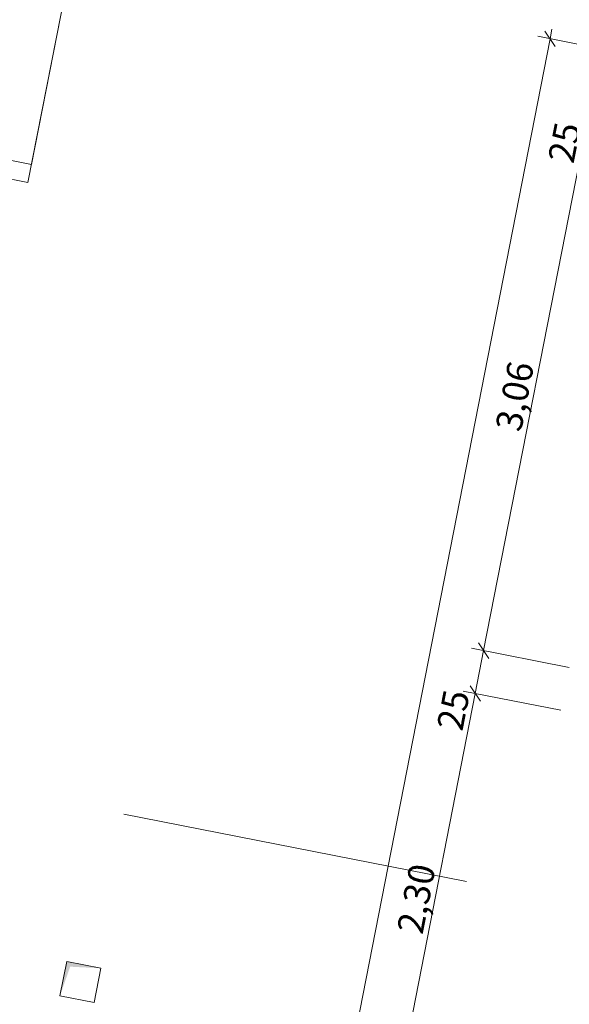
# Model space of a CAD drawing. Extents: x 0 to 69, y 0 to 49.5.
# Drawn here: x 16.7 to 19.9, y 26.1 to 31.8 of the extents above; entities that cross this region are included whole.
import ezdxf
from ezdxf.xclip import XClip

# ---------------------------------------------------------------- set-up
doc = ezdxf.new("R2010")
doc.units = 0
doc.header["$MEASUREMENT"] = 0
doc.header["$XCLIPFRAME"] = 0
doc.linetypes.add('Achse', pattern=[0.2, 0.1, -0.05, 0, -0.05])
doc.linetypes.add('Raster', pattern=[0.2, 0.1, -0.05, 0, -0.05])
for name, color, linetype in [('95 L5 Ausführungsplanung Bemaßung.fertig', 7, 'Continuous'), ('Neubau_00 Achsraster', 7, 'Continuous'), ('Neubau_20 Decke', 7, 'Continuous'), ('Neubau_30 Dachbekleidung', 7, 'Continuous'), ('Neubau_95 L5 Ausführungsplanung Bemaßung.fertig', 7, 'Continuous')]:
    doc.layers.add(name, color=color, linetype=linetype)
doc.styles.add('ERSTELLTER_STIL_6', font='ARIALN.TTF')

# ---------------------------------------------------------------- blocks, each defined once
blk = doc.blocks.new('Zeichnung_4_1', base_point=(-84.7914, 0.6271))
at = {"layer": 'Neubau_20 Decke', "linetype": 'Continuous', "lineweight": 0, "true_color": 0x000000}
blk.add_hatch(color=18, dxfattribs=at).paths.add_polyline_path([(17.2075, 26.3341), (17.0112, 26.3725), (16.9728, 26.1763), (17.031, 26.3432)])
at = {"layer": 'Neubau_00 Achsraster', "color": 5, "linetype": 'Raster', "lineweight": 18, "ltscale": 20}
blk.add_line((1.2436, 30.3687), (59.45, 18.9649), dxfattribs=at)
at = {"layer": 'Neubau_20 Decke', "color": 7, "linetype": 'Continuous', "lineweight": 13, "ltscale": 20, "flags": 128}
for points in [[(17.0112, 26.3725), (16.9728, 26.1763)], [(17.2075, 26.3341), (17.0112, 26.3725)], [(17.169, 26.1378), (17.2075, 26.3341)], [(16.9728, 26.1763), (17.169, 26.1378)]]:
    blk.add_lwpolyline(points, dxfattribs=at)
at = {"layer": 'Neubau_30 Dachbekleidung', "color": 7, "linetype": 'Achse', "lineweight": 18, "ltscale": 20}
for p, q in [((16.8097, 30.9341), (9.9011, 32.2877)), ((16.9979, 31.8945), (16.8097, 30.9341))]:
    blk.add_line(p, q, dxfattribs=at)
at = {"layer": 'Neubau_30 Dachbekleidung', "color": 7, "linetype": 'Continuous', "lineweight": 18, "ltscale": 20}
for p, q in [((16.9771, 31.7885), (16.7895, 30.8311)), ((16.7895, 30.8311), (15.0658, 31.1688))]:
    blk.add_line(p, q, dxfattribs=at)
at = {"layer": 'Neubau_95 L5 Ausführungsplanung Bemaßung.fertig', "color": 7, "linetype": 'Continuous', "lineweight": 13, "ltscale": 20}
for p, q in [((19.8079, 31.6101), (19.7487, 31.6981)), ((19.7783, 31.6541), (19.7891, 31.7093)), ((16.8511, 16.7131), (19.7783, 31.6541)), ((20.269, 31.558), (19.7093, 31.6676)), ((19.3979, 28.1519), (19.9862, 31.1548)), ((19.3683, 28.1959), (19.4275, 28.1079)), ((19.8885, 28.0558), (19.3289, 28.1654)), ((19.3498, 27.9066), (19.3979, 28.1519)), ((19.3202, 27.9506), (19.3794, 27.8626)), ((18.9076, 25.6495), (19.3498, 27.9066)), ((19.8405, 27.8104), (19.2808, 27.9201))]:
    blk.add_line(p, q, dxfattribs=at)
at = {"layer": '95 L5 Ausführungsplanung Bemaßung.fertig', "color": 7, "linetype": 'Continuous', "lineweight": 13, "char_height": 0.15, "attachment_point": 7, "rotation": 78.915, "style": 'ERSTELLTER_STIL_6'}
for s, insert, width in [('\\A1;{\\pql;\\fArial Narrow|b0|i0|c0|p0;\\W1.000000;25}', (19.9124, 30.9342), 0.193154), ('\\A1;{\\pql;\\fArial Narrow|b0|i0|c0|p0;\\W1.000000;3,06}', (19.6115, 29.3985), 0.338018), ('\\A1;{\\pql;\\fArial Narrow|b0|i0|c0|p0;\\W1.000000;25}', (19.276, 27.686), 0.193154), ('\\A1;{\\pql;\\fArial Narrow|b0|i0|c0|p0;\\W1.000000;2,30}', (19.0482, 26.5232), 0.338018)]:
    blk.add_mtext(s, dxfattribs=dict(at, insert=insert, width=width))

msp = doc.modelspace()

# ---------------------------------------------------------------- block references
at = {"color": 7, "linetype": 'Continuous', "lineweight": 13, "ltscale": 20}
ref = msp.add_blockref('Zeichnung_4_1', (-84.7914, 0.6271), dxfattribs=at)
XClip(ref).set_block_clipping_path([(1.2334166794, 0.5), (59.4499999983, 0.5), (59.4499996667, 49.0499990053), (1.2499150564, 49.0499927467)])

doc.saveas('drawing.dxf')
